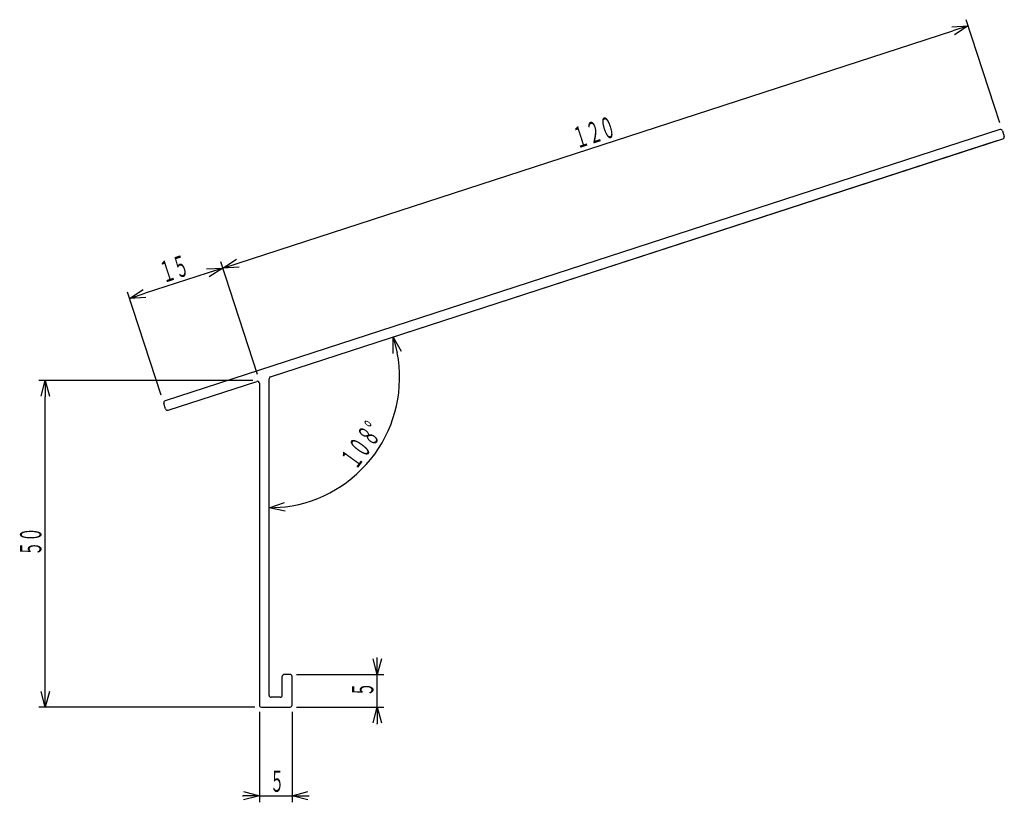
# Model space of a CAD drawing. Extents: x 32 to 182, y 50 to 169.
import ezdxf

# ---------------------------------------------------------------- set-up
doc = ezdxf.new("R2010")
doc.units = 0
doc.header["$MEASUREMENT"] = 0
doc.layers.get('0').update_dxf_attribs({"linetype": 'CONTINUOUS'})
doc.layers.get('DEFPOINTS').update_dxf_attribs({"linetype": 'CONTINUOUS'})
doc.layers.add('DD0', color=6, linetype='CONTINUOUS')
doc.layers.add('M1', color=7, linetype='CONTINUOUS')
doc.styles.get("Standard").update_dxf_attribs({"font": 'txt', "bigfont": 'BIGFONT'})
doc.dimstyles.get("Standard").update_dxf_attribs({"dimtxt": 3.26, "dimasz": 2.495, "dimexe": 1, "dimexo": 1, "dimgap": 0.6, "dimtad": 3, "dimtih": 1, "dimtoh": 1, "dimdec": 4, "dimdsep": 46, "dimtxsty": 'Standard', "dimsah": 1, "dimcen": 0.09, "dimadec": 0, "dimazin": 0, "dimtfac": 1, "dimtdec": 4, "dimtofl": 0, "dimtmove": 2, "dimatfit": 3, "dimfxl": 1, "dimtolj": 1, "dimtzin": 0, "dimarcsym": 0})

# ---------------------------------------------------------------- blocks, each defined once
blk = doc.blocks.new('_OPEN')
at = {"color": 0}
for p, q in [((0, 0), (-1, 0)), ((-0.965926, 0.25882), (0, 0)), ((0, 0), (-0.965926, -0.25882))]:
    blk.add_line(p, q, dxfattribs=at)
blk = doc.blocks.new('*D6')
at = {"layer": 'DD0', "transparency": 16777216}
for p, q in [((68.353386, 63.477581), (68.353386, 49.60078)), ((73.353386, 63.477581), (73.353386, 49.60078)), ((65.753386, 50.60078), (65.858386, 50.60078)), ((68.353386, 50.60078), (73.353386, 50.60078)), ((75.848386, 50.60078), (75.953386, 50.60078))]:
    blk.add_line(p, q, dxfattribs=at)
at = {"layer": 'DEFPOINTS', "transparency": 16777216}
for p in [(68.353388, 64.477582), (73.353388, 64.477582), (68.353388, 50.60078)]:
    blk.add_point(p, dxfattribs=at)
at = {"layer": 'DD0', "transparency": 16777216, "xscale": 2.495, "yscale": 2.495}
blk.add_blockref('_OPEN', (68.353386, 50.60078), dxfattribs=at)
at = {"layer": 'DD0', "transparency": 16777216, "xscale": 2.495, "yscale": 2.495, "rotation": 180}
blk.add_blockref('_OPEN', (73.353386, 50.60078), dxfattribs=at)
at = {"layer": 'DD0', "transparency": 16777216, "width": 0.485685}
blk.add_text('５', height=3.26, dxfattribs=at).set_placement((69.981722, 51.200779))
blk = doc.blocks.new('*D7')
at = {"layer": 'DD0', "transparency": 16777216}
for p, q in [((86.403793, 71.672582), (86.403793, 71.777582)), ((74.053391, 69.177582), (87.403793, 69.177582)), ((86.403793, 64.177582), (86.403793, 69.177582)), ((74.053391, 64.177582), (87.403793, 64.177582)), ((86.403793, 61.577581), (86.403793, 61.682582))]:
    blk.add_line(p, q, dxfattribs=at)
at = {"layer": 'DEFPOINTS', "transparency": 16777216}
for p in [(73.053388, 69.177582), (73.053388, 64.177582), (86.403793, 64.177582)]:
    blk.add_point(p, dxfattribs=at)
at = {"layer": 'DD0', "transparency": 16777216, "xscale": 2.495, "yscale": 2.495}
for p, rotation in [((86.403793, 69.177582), 270), ((86.403793, 64.177582), 90)]:
    blk.add_blockref('_OPEN', p, dxfattribs=dict(at, rotation=rotation))
at = {"layer": 'DD0', "transparency": 16777216, "width": 0.485685}
blk.add_text('５', height=3.26, rotation=90.000003, dxfattribs=at).set_placement((85.803795, 65.805918))
blk = doc.blocks.new('*D8')
at = {"layer": 'DD0', "transparency": 16777216}
for p, q in [((67.353386, 114.177582), (34.57589, 114.177582)), ((35.57589, 66.672582), (35.57589, 111.682582)), ((67.653389, 64.177582), (34.57589, 64.177582))]:
    blk.add_line(p, q, dxfattribs=at)
at = {"layer": 'DEFPOINTS', "transparency": 16777216}
for p in [(68.353388, 114.177582), (35.57589, 64.177582), (68.653388, 64.177582)]:
    blk.add_point(p, dxfattribs=at)
at = {"layer": 'DD0', "transparency": 16777216, "xscale": 2.495, "yscale": 2.495}
for p, rotation in [((35.57589, 114.177582), 90), ((35.57589, 64.177582), 270)]:
    blk.add_blockref('_OPEN', p, dxfattribs=dict(at, rotation=rotation))
at = {"layer": 'DD0', "transparency": 16777216, "width": 0.485685}
blk.add_text('５０', height=3.26, rotation=90.000003, dxfattribs=at).set_placement((34.975891, 87.355914))
blk = doc.blocks.new('*D9')
at = {"layer": 'DD0', "transparency": 16777216}
for p, q in [((68.044373, 115.128639), (62.449238, 132.348679)), ((60.385369, 130.626631), (50.865295, 127.533372)), ((53.314999, 111.919968), (48.183392, 127.713432))]:
    blk.add_line(p, q, dxfattribs=at)
at = {"layer": 'DEFPOINTS', "transparency": 16777216}
for p in [(62.758256, 131.397629), (68.353388, 114.177582), (53.624015, 110.968912)]:
    blk.add_point(p, dxfattribs=at)
at = {"layer": 'DD0', "transparency": 16777216, "xscale": 2.495, "yscale": 2.495}
for p, rotation in [((62.758255, 131.397629), 17.999998), ((48.492409, 126.762375), 197.999998)]:
    blk.add_blockref('_OPEN', p, dxfattribs=dict(at, rotation=rotation))
at = {"layer": 'DD0', "transparency": 16777216, "width": 0.485685}
blk.add_text('１５', height=3.26, rotation=17.999999, dxfattribs=at).set_placement((53.707415, 129.087713))
blk = doc.blocks.new('*D10')
at = {"layer": 'DD0', "transparency": 16777216}
for p, q in [((181.707626, 153.637268), (176.576019, 169.430725)), ((65.131141, 132.168626), (174.512154, 167.708678)), ((68.044373, 115.128639), (62.449238, 132.348694))]:
    blk.add_line(p, q, dxfattribs=at)
at = {"layer": 'DEFPOINTS', "transparency": 16777216}
for p in [(182.016645, 152.686206), (62.758255, 131.397629), (68.353388, 114.177582)]:
    blk.add_point(p, dxfattribs=at)
at = {"layer": 'DD0', "transparency": 16777216, "xscale": 2.495, "yscale": 2.495}
for p, rotation in [((176.88504, 168.479675), 18.00000299999999), ((62.758255, 131.397629), 198.000003)]:
    blk.add_blockref('_OPEN', p, dxfattribs=dict(at, rotation=rotation))
at = {"layer": 'DD0', "transparency": 16777216, "width": 0.485685}
blk.add_text('１２０', height=3.26, rotation=18.000002, dxfattribs=at).set_placement((117.000227, 149.652807))
blk = doc.blocks.new('*D11')
at = {"layer": 'DD0', "transparency": 16777216}
for p, q in [((181.24379, 150.857895), (87.89283, 120.526329)), ((69.853386, 66.977585), (69.853386, 95.697166))]:
    blk.add_line(p, q, dxfattribs=at)
blk.add_arc((69.853386, 114.664963), 19.967793, 277.163842, 10.836156, dxfattribs=at)
at = {"layer": 'DEFPOINTS', "transparency": 16777216}
for p in [(182.194853, 151.166916), (70.060683, 114.732316), (69.853388, 114.446999), (69.853388, 65.977582)]:
    blk.add_point(p, dxfattribs=at)
at = {"layer": 'DD0', "transparency": 16777216, "xscale": 2.495, "yscale": 2.495}
for p, rotation in [((88.843887, 120.83535), 104.4181159999999), ((69.853386, 94.697166), 183.581921)]:
    blk.add_blockref('_OPEN', p, dxfattribs=dict(at, rotation=rotation))
at = {"layer": 'DD0', "transparency": 16777216, "width": 0.485685}
blk.add_text('１０８°', height=3.26, rotation=54.000002, dxfattribs=at).set_placement((83.169327, 100.390132))

msp = doc.modelspace()

# ---------------------------------------------------------------- linework, layer by layer
at = {"layer": 'M1'}
for p, q in [((181.731328, 152.593501), (53.909332, 111.061617)), ((182.10935, 152.400889), (182.387465, 151.544938)), ((70.060683, 114.732316), (182.194853, 151.166916)), ((54.372857, 109.635032), (67.960683, 114.049984)), ((68.353388, 113.764667), (68.353388, 64.477582)), ((69.853388, 65.977582), (69.853388, 114.446999)), ((53.994835, 109.827644), (53.71672, 110.683595)), ((71.853388, 65.977582), (71.853388, 68.877582)), ((73.053388, 69.177582), (72.153388, 69.177582)), ((73.353388, 64.477582), (73.353388, 68.877582)), ((71.553388, 65.677582), (70.153388, 65.677582)), ((68.653388, 64.177582), (73.053388, 64.177582))]:
    msp.add_line(p, q, dxfattribs=at)
for centre, start, end in [((181.824033, 152.308184), 18, 108), ((182.102148, 151.452233), 288, 18), ((70.153388, 114.446999), 108, 180), ((68.053388, 113.764667), 0, 108), ((54.002037, 110.7763), 108, 198), ((54.280152, 109.920349), 198, 288), ((72.153388, 68.877582), 90, 180), ((73.053388, 68.877582), 0, 90), ((70.153388, 65.977582), 180, 270), ((71.553388, 65.977582), 270, 0), ((68.653388, 64.477582), 180, 270), ((73.053388, 64.477582), 270, 0)]:
    msp.add_arc(centre, 0.3, start, end, dxfattribs=at)

# ---------------------------------------------------------------- dimensions: what is measured, and where the dimension line sits
at = {"layer": 'DD0', "color": 6}
for base, p1, p2, angle, text, override, picture, middle, turn in [((62.758255, 131.397629), (182.016645, 152.686206), (68.353388, 114.177582), 18.000003, '１２０', {"dimtxt": 0, "dimexe": 1.000004, "dimexo": 1, "dimtih": 1, "dimtoh": 1}, '*D10', (119.821648, 149.93866), 18.000002), ((62.758256, 131.397629), (53.624015, 110.968912), (68.353388, 114.177582), 17.999998, '１５', {"dimtxt": 0, "dimexe": 0.999995, "dimexo": 0.999999, "dimtih": 1, "dimtoh": 1}, '*D9', (55.625332, 129.080002), 17.999999), ((35.57589, 64.177582), (68.353388, 114.177582), (68.653388, 64.177582), 90, '５０', {"dimtxt": 0, "dimexe": 0.999999, "dimexo": 0.999999, "dimtih": 1, "dimtoh": 1}, '*D8', (35.57589, 89.177582), 90.000002), ((86.403793, 64.177582), (73.053388, 69.177582), (73.053388, 64.177582), 90, '５', {"dimtxt": 0, "dimexe": 0.999999, "dimexo": 1.000002, "dimtih": 1, "dimtoh": 1}, '*D7', (86.403793, 66.677582), 90.000002)]:
    dim = msp.add_linear_dim(base=base, p1=p1, p2=p2, angle=angle, text=text, dimstyle='Standard', override=override, dxfattribs=at)
    dim.commit()
    dim.dimension.update_dxf_attribs({"geometry": picture, "text_midpoint": middle, "dimtype": 128, "text_rotation": turn})
dim = msp.add_angular_dim_2l(base=(86.007672, 102.928186), line1=((70.060683, 114.732316), (182.194853, 151.166916)), line2=((69.853388, 65.977582), (69.853388, 114.446999)), text='１０８°', dimstyle='Standard', override={"dimtxt": 0, "dimexe": 1, "dimexo": 1.000003, "dimtih": 1, "dimtoh": 1}, dxfattribs=at)
dim.commit()
dim.dimension.update_dxf_attribs({"geometry": '*D11', "text_midpoint": (85.842278, 103.048355), "dimtype": 130, "text_rotation": 54.000001})
dim = msp.add_linear_dim(base=(68.353388, 50.60078), p1=(73.353388, 64.477582), p2=(68.353388, 64.477582), text='５', dimstyle='Standard', override={"dimtxt": 0, "dimexe": 1.000001, "dimexo": 1.000001, "dimtih": 1, "dimtoh": 1}, dxfattribs=at)
dim.commit()
dim.dimension.update_dxf_attribs({"geometry": '*D6', "text_midpoint": (70.853386, 50.60078), "dimtype": 128})

doc.saveas('drawing.dxf')
